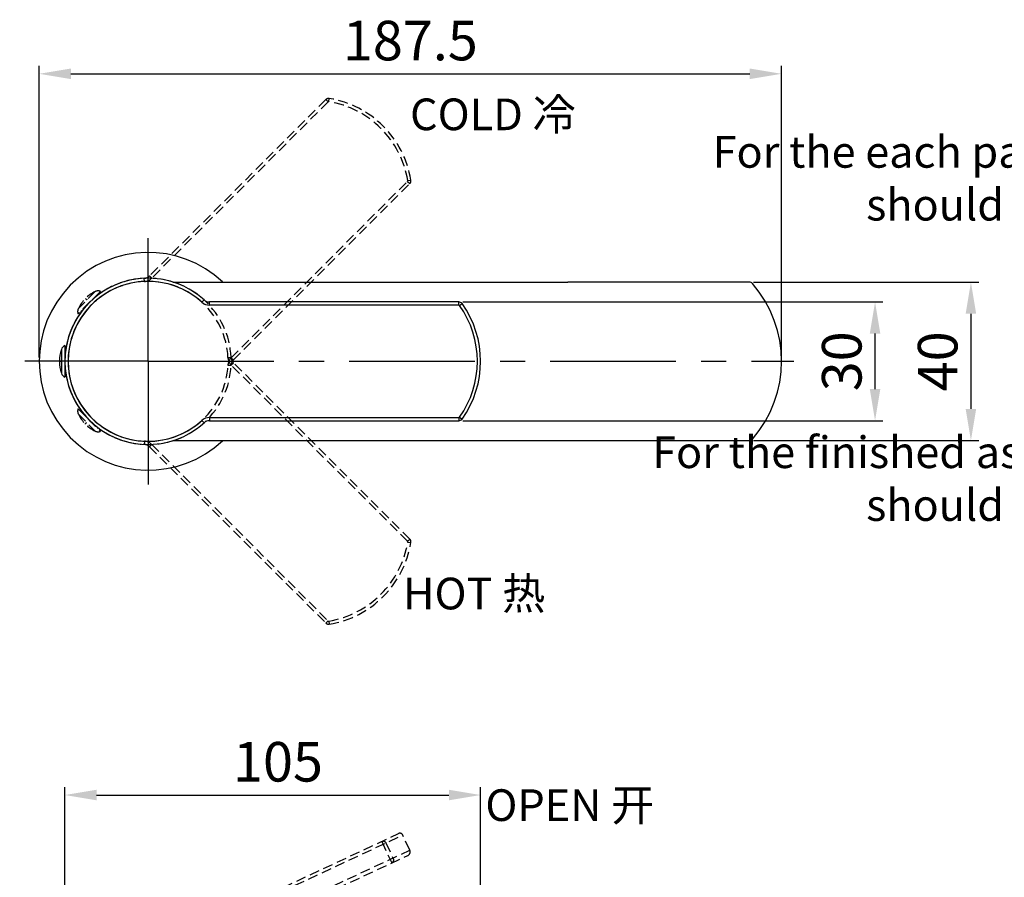
# Model space of a CAD drawing. Extents: x 580 to 6736, y -33 to 1646.
# Drawn here: x 6181 to 6429, y 1429 to 1646 of the extents above; entities that cross this region are included whole.
import ezdxf

# ---------------------------------------------------------------- set-up
doc = ezdxf.new("R2010")
doc.units = 0
doc.header["$MEASUREMENT"] = 0
doc.linetypes.add('CENTER', pattern=[50.800000000000004, 31.75, -6.35, 6.35, -6.35])
doc.linetypes.add('HIDDEN', pattern=[0.375, 0.25, -0.125])
doc.layers.get('0').update_dxf_attribs({"linetype": 'CONTINUOUS'})
doc.layers.get('DEFPOINTS').update_dxf_attribs({"linetype": 'CONTINUOUS'})
doc.layers.add('02___PRT_ALL_AXES', color=7, linetype='CONTINUOUS')
doc.styles.get("Standard").update_dxf_attribs({"font": 'ARIAL.TTF'})
doc.dimstyles.new('ISO-50', dxfattribs={"dimtxt": 10, "dimasz": 8, "dimexe": 2, "dimexo": 1, "dimgap": 2, "dimtad": 1, "dimdec": 1, "dimdsep": 46, "dimtxsty": 'Standard', "dimcen": 1.5, "dimclrd": 3, "dimclre": 3, "dimclrt": 1, "dimadec": 0, "dimazin": 0, "dimtfac": 1, "dimtdec": 1, "dimtmove": 0, "dimatfit": 3, "dimfxl": 0, "dimarcsym": 0})

# ---------------------------------------------------------------- blocks, each defined once
blk = doc.blocks.new('*D42')
at = {"linetype": 'ByBlock', "lineweight": -2}
for p, q in [((6191.974920099314, 1405.76876873682), (6191.974920099314, 1452.12516014062)), ((6199.974920099314, 1450.12516014062), (6288.974920099314, 1450.12516014062)), ((6296.974920099314, 1406.01987180202), (6296.974920099314, 1452.12516014062))]:
    blk.add_line(p, q, dxfattribs=at)
for points in [[(6199.974920099314, 1451.458493473953), (6199.974920099314, 1448.791826807287), (6191.974920099314, 1450.12516014062)], [(6288.974920099314, 1451.458493473953), (6288.974920099314, 1448.791826807287), (6296.974920099314, 1450.12516014062)]]:
    blk.add_solid(points)
at = {"layer": 'DEFPOINTS', "color": 0}
for p in [(6296.974920099314, 1450.12516014062), (6191.974920099314, 1404.76876873682), (6296.974920099314, 1405.01987180202)]:
    blk.add_point(p, dxfattribs=at)
at = {"insert": (6245.787757054321, 1457.230890017837), "char_height": 10, "attachment_point": 5}
blk.add_mtext('105', dxfattribs=at)
blk = doc.blocks.new('*D50')
at = {"linetype": 'ByBlock', "lineweight": -2}
for p, q in [((6185.474920099314, 1560.671069255606), (6185.474920099314, 1634.295343153939)), ((6372.974920099314, 1560.671069255606), (6372.974920099314, 1634.295343153939)), ((6193.474920099314, 1632.295343153939), (6364.974920099314, 1632.295343153939))]:
    blk.add_line(p, q, dxfattribs=at)
for points in [[(6193.474920099314, 1633.628676487272), (6193.474920099314, 1630.962009820605), (6185.474920099314, 1632.295343153939)], [(6364.974920099314, 1633.628676487272), (6364.974920099314, 1630.962009820605), (6372.974920099314, 1632.295343153939)]]:
    blk.add_solid(points)
at = {"layer": 'DEFPOINTS', "color": 0}
for p in [(6372.974920099314, 1632.295343153939), (6185.474920099314, 1559.671069255606), (6372.974920099314, 1559.671069255606)]:
    blk.add_point(p, dxfattribs=at)
at = {"insert": (6279.224920099314, 1639.401073031155), "char_height": 10, "attachment_point": 5}
blk.add_mtext('187.5', dxfattribs=at)
blk = doc.blocks.new('*D51')
at = {"linetype": 'ByBlock', "lineweight": -2}
for p, q in [((6365.883822399514, 1579.671069255606), (6422.826320274951, 1579.671069255606)), ((6420.826320274951, 1571.671069255606), (6420.826320274951, 1547.671069255606)), ((6365.883822399514, 1539.671069255606), (6422.826320274951, 1539.671069255606))]:
    blk.add_line(p, q, dxfattribs=at)
for points in [[(6419.492986941618, 1571.671069255606), (6422.159653608284, 1571.671069255606), (6420.826320274951, 1579.671069255606)], [(6419.492986941618, 1547.671069255606), (6422.159653608284, 1547.671069255606), (6420.826320274951, 1539.671069255606)]]:
    blk.add_solid(points)
at = {"layer": 'DEFPOINTS', "color": 0}
for p in [(6364.883822399514, 1579.671069255606), (6364.883822399514, 1539.671069255606), (6420.826320274951, 1539.671069255606)]:
    blk.add_point(p, dxfattribs=at)
at = {"insert": (6413.720590397735, 1559.671069255607), "char_height": 10, "attachment_point": 5, "rotation": 90}
blk.add_mtext('40', dxfattribs=at)
blk = doc.blocks.new('*D52')
at = {"linetype": 'ByBlock', "lineweight": -2}
for p, q in [((6292.468508788914, 1574.671069255606), (6398.607872621789, 1574.671069255606)), ((6396.607872621789, 1552.671069255606), (6396.607872621789, 1566.671069255606)), ((6292.468508788914, 1544.671069255606), (6398.607872621789, 1544.671069255606))]:
    blk.add_line(p, q, dxfattribs=at)
for points in [[(6395.274539288456, 1566.671069255606), (6397.941205955122, 1566.671069255606), (6396.607872621789, 1574.671069255606)], [(6395.274539288456, 1552.671069255606), (6397.941205955122, 1552.671069255606), (6396.607872621789, 1544.671069255606)]]:
    blk.add_solid(points)
at = {"layer": 'DEFPOINTS', "color": 0}
for p in [(6291.468508788914, 1574.671069255606), (6396.607872621789, 1574.671069255606), (6291.468508788914, 1544.671069255606)]:
    blk.add_point(p, dxfattribs=at)
at = {"insert": (6389.498732103371, 1559.671069255607), "char_height": 10, "attachment_point": 5, "rotation": 90}
blk.add_mtext('30', dxfattribs=at)
blk = doc.blocks.new('A$C21297DCB')
at = {"color": 1, "linetype": 'HIDDEN', "ltscale": 10}
for p, q in [((2.200003851191468, 30.00000393002438), (105.6000038511911, 30.00000393002438)), ((37.89193723599146, 25.00000393002438), (37.89193723599146, 30.00000393002438)), ((100.8935925407914, 30.00000393002438), (100.8935925407914, 24.00000393002438)), ((1.400003851191286, 24.49779780552444), (1.400003851191286, 29.20000393012469)), ((1.400003851191286, 29.20000393012469), (106.4000038511913, 29.20000393002465)), ((36.54481259389104, 25.00000393002438), (36.54481259389104, 29.20000393002465)), ((101.7058254028916, 29.20000393002465), (101.7058254028916, 25.00000393002438)), ((106.4000038511913, 25.00000393002438), (106.4000038511913, 29.20000393002465)), ((36.54481259389104, 25.00000393942446), (106.4000038511913, 25.00000393002438)), ((0.5000038485914047, 23.50832572062473), (0.5000038491916712, 17.49168213972462)), ((1.400003851191286, 24.49779780552444), (1.400003851191286, 16.50221005462458)), ((1.400003851191286, 23.85000393002474), (1.414301688791056, 23.75917915162472)), ((1.511123003291686, 23.05356233672455), (1.400003851191286, 23.05356233672455)), ((1.400003851191286, 22.85844875962448), (1.534118970291274, 22.85844875962448)), ((1.400003851191286, 22.71124728162454), (1.551174552791053, 22.71124728162454)), ((1.509259175791158, 23.07792670062463), (1.510776483391055, 23.0656022949247)), ((40.64829083129189, 24.00000393002438), (105.4000038511913, 24.00000393002438)), ((1.400003851191286, 21.97124545512452), (1.614800955591818, 21.97124545512452)), ((1.624269053291755, 21.82792658072458), (1.400003851191286, 21.82792658072458)), ((43.40000385119129, 22.00000393002438), (39.06133787459112, 22.00002786952473)), ((43.40000385119129, 3.930024377041264e-06), (43.40000385119129, 22.00000393002438)), ((43.40000385119129, 3.930024377041264e-06), (43.40000385119129, 22.00000393002438)), ((1.624207968091469, 19.17208127942467), (1.400003851191286, 19.17208127942467)), ((1.562006271491555, 18.40774986222459), (1.400003851191286, 18.40774986222459)), ((1.400003851191286, 18.26362668562456), (1.548188189591201, 18.26362668562456)), ((1.524548438891543, 18.05874026272454), (1.400003851191286, 18.05874026272454)), ((1.524271830391626, 18.04669648892468), (1.522482989491436, 18.03152179972449)), ((1.414168629591586, 17.2399703017245), (1.400003851191286, 17.15000393002447)), ((1.400003851191286, 9.792464751324587), (1.400003851191286, 16.50221004992454)), ((1.400003851191286, 9.792464751324587), (22.40000385119129, 3.930024377041264e-06)), ((22.40000385119129, 3.930024377041264e-06), (43.40000385119129, 3.930024377041264e-06))]:
    blk.add_line(p, q, dxfattribs=at)
for centre, radius, start, end in [((2.200003851191468, 29.20000393002465), 0.8, 90, 180), ((105.6000038511911, 29.20000393002465), 0.8, 0, 90), ((105.4000038511913, 25.00000393002438), 1, 270, 0), ((9.300003849591121, 20.50000393102459), 9.300000000399999, 161.1267631706027, 198.873236840014), ((2.025265958391174, 23.02502922702456), 1.6000000008, 113.0035907929004, 162.4186078741082), ((-20.28966101290825, 20.38669268822468), 21.964418087, 7.037964834300616, 8.832314880701983), ((-19.21945988920834, 20.50132373602446), 20.8882317249, 356.3326257341041, 7.051525369692825), ((45.40000385119129, 22.00000393002438), 2, 90, 180), ((9.294711877891132, 20.50002225712456), 9.2947080288, 180.0001129684039, 198.878657972696), ((2.025265958391174, 17.97497863312446), 1.6000000008, 197.5813921258918, 246.9964092070996), ((-20.2270827826087, 20.60450335952464), 21.9012293121, 351.1630551559906, 353.253245347407), ((-19.53844108450903, 20.52614236882459), 21.2081476609, 353.2861931479978, 356.3208346929069)]:
    blk.add_arc(centre, radius, start, end, dxfattribs=at)
for points, start_tangent, end_tangent in [([(36.00596273849169, 30.00000393002438), (36.11099841519172, 29.98461325312473), (36.21219554079107, 29.9390991410246), (36.38696942319166, 29.76566307432449), (36.50378942289171, 29.5061861448246), (36.54481259499153, 29.20000393002465)], (1, -3.311817507200783e-09), (0, -1)), ([(101.0560391131912, 30.00000393002438), (101.3047303718913, 29.93909914052438), (101.5154860589919, 29.76566307442454), (101.6563565312917, 29.50618614732457), (101.7058254027916, 29.20000393002465)], (1, 0), (0, -1)), ([(39.06133787459112, 22.00002786952473), (38.65434409539102, 22.0532491920244), (38.24219640109186, 22.20803178632468), (37.83663403579158, 22.45823610722459), (37.45064758809167, 22.80016201652461), (36.81230691429118, 23.75237319022472), (36.61567006909172, 24.35118093742449), (36.54481259389104, 25.00000393002438)], (-0.9999999953225069, -9.672117855125314e-05), (-0.0002239984210057963, 0.9999999749123535)), ([(40.64826404639098, 24.00000393002438), (39.89743181399172, 24.04902163202451), (39.52123003159159, 24.1082821728246), (39.14677646659129, 24.19144012622473), (38.7767999065918, 24.30231584772446), (38.59504622789154, 24.37072671862461), (38.41704242099149, 24.45033911552446), (38.24532202589126, 24.54473957102459), (38.0854547390918, 24.66025810602468), (38.01392932279123, 24.72930065882474), (37.95244115019159, 24.80853905132471), (37.90861131189104, 24.8996148324245), (37.89193723599146, 25.00000393002438)], (-0.9999999999995325, -9.670923165225758e-07), (-0.000261857440179406, 0.99999996571534)), ([(101.7058254027916, 25.00000393002438), (101.6439927257916, 24.61728759742459), (101.4679059625914, 24.29293629012454), (101.2044599952915, 24.07613646702453), (100.8935925407914, 24.00000393002438)], (0, -1), (-1, 0)), ([(40.64829144209125, 24.00000393002438), (40.33882132329109, 23.96156122282446), (40.04100580419163, 23.84774105952465), (39.76673122829106, 23.66293994872467), (39.52625199739123, 23.41422581022471), (39.32891864809153, 23.11113093032463), (39.18229421459182, 22.7654405074245), (39.06148381949151, 22.00002786752452)], (-1, 0), (-4.912218230985487e-06, -0.9999999999879352)), ([(0.5000038491916712, 20.57350359212455), (0.5608602971915388, 20.57744470822445), (0.6387204232914883, 20.58120298522454), (0.8416476563916149, 20.5879990258245), (1.099387758391458, 20.59357696742472), (1.400003851191286, 20.59767848732463)], (0.9970404717579107, 0.07687846042138784), (0.9999462086719889, 0.01037206645348463))]:
    blk.add_spline(points, degree=3, dxfattribs=dict(at, start_tangent=start_tangent, end_tangent=end_tangent))
blk = doc.blocks.new('A$C573F7244')
at = {"color": 1, "linetype": 'HIDDEN', "ltscale": 10}
for p, q in [((36.00596273699102, 35.93039926313941), (36.54481259389104, 36.52170361093954)), ((37.89193723599146, 35.19996448053962), (37.89193724029155, 35.99996448053957)), ((100.8935925407914, 35.99996448053957), (37.89193723599146, 35.99996448053957)), ((100.8935925407914, 35.19996448053962), (37.89193723599146, 35.19996448053962)), ((100.8935925407914, 35.19996448053962), (100.8935925407914, 35.99996448053957)), ((101.0560391131912, 35.11663114713951), (101.7058253875912, 35.58329783513955)), ((1.400003851191286, 24.99774813683962), (1.400003851191286, 17.00218082413949)), ((0.5000038488915379, 24.00828627093961), (0.5000038488915379, 17.99164269013954)), ((1.628845379691484, 23.96629578933948), (1.400003851191286, 23.96629578933948)), ((1.597001471491239, 23.55352288713948), (1.400003851191286, 23.55352288713948)), ((1.400003851191286, 23.21120783213951), (1.553397815291646, 23.21120783213951)), ((1.534281142091459, 18.90771041263952), (1.400003851191286, 18.90771041263952)), ((1.588338277590992, 18.55870081313947), (1.400003851191286, 18.55870081313947)), ((1.400003851191286, 18.1020430918395), (1.623567724991517, 18.1020430918395)), ((1.611014917290959, 18.03363317163939), (1.400003851191286, 18.03363317163939)), ((36.00596273849169, 6.069529696839481), (36.54481259499153, 5.478225351139372)), ((37.89193723599146, 6.799964480539529), (37.89193723599146, 5.999964480539575)), ((37.89193723599146, 6.799964480539529), (100.8935925407914, 6.799964480539529)), ((37.89193723599146, 5.999964480539575), (100.8935925407914, 5.999964480539575)), ((100.8935925407914, 6.799964480539529), (100.8935925669912, 5.999964480539575)), ((101.0560391131912, 6.883297813839363), (101.7058254027916, 6.416631147139469))]:
    blk.add_line(p, q, dxfattribs=at)
for centre, radius, start, end in [((22.40000385119129, 20.99996448053957), 21, 47.65739454777968, 312.3426054570892), ((22.40000385119129, 20.99996448053957), 20.2, 47.65739454777968, 312.3426054522203), ((37.89193723599146, 37.99996448053957), 2.8, 227.6573945477797, 270), ((37.89193723599146, 37.99996448053957), 2, 227.6573945477797, 270), ((100.8935925407914, 34.99996448053957), 1, 35.68533471271825, 90), ((100.8935925407914, 34.99996448053957), 0.2, 35.68533471263495, 90), ((81.40000385119129, 20.99996448053957), 24.2, 324.3146652872818, 35.68533471271825), ((81.40000385119129, 20.99996448053957), 25, 324.3146652872818, 35.68533471271825), ((2.025265958391174, 23.52498977743949), 1.6000000008, 113.0035907929004, 162.4186078741082), ((9.300003849591121, 20.99996448053957), 9.300000000399999, 161.126763165416, 198.8732368347735), ((2.024907155191613, 18.47595958683951), 1.5996977659, 197.5894528941152, 247.0058173383716), ((2.025265958391174, 18.47493918363944), 1.6000000008, 197.5813921258918, 246.9964092070996), ((37.89193723599146, 3.999964480539575), 2.8, 90, 132.3426054522203), ((37.89193723599146, 3.999964480539575), 2, 90, 132.3426054522203), ((100.8935925407914, 6.999964480539575), 0.2, 270, 324.314665287365), ((100.8935925407914, 6.999964480539575), 1, 270, 324.3146652872818)]:
    blk.add_arc(centre, radius, start, end, dxfattribs=at)
at = {"color": 1, "linetype": 'HIDDEN', "ltscale": 10, "start_tangent": (0, 1), "end_tangent": (0.9974558130506374, 0.07128745339463424)}
blk.add_spline([(3.849191671179142e-06, 20.99996448053957), (0.00197465559176635, 21.00464200833949), (0.004437971991137601, 21.00698015733951), (0.007886250491537794, 21.00931756283944), (0.01773613249133632, 21.01398915303957), (0.03152012339160137, 21.01865479913954), (0.04923238279116049, 21.02331252373961), (0.07086540429099841, 21.02796035273946), (0.0964100165911077, 21.03259631613946), (0.1258553967909393, 21.03721844923939), (0.1963968849913726, 21.04641339503951), (0.2823702920914002, 21.05552960313958), (0.3836298831911336, 21.06455162063958), (0.5000038488915379, 21.07346414253948)], degree=3, dxfattribs=at)
blk = doc.blocks.new('A$C001352D3')
at = {"color": 1, "linetype": 'HIDDEN', "ltscale": 10}
for p, q in [((36.00596273699102, 35.93039926313941), (36.54481259389104, 36.52170361093954)), ((37.89193723599146, 35.19996448053962), (37.89193724029155, 35.99996448053957)), ((100.8935925407914, 35.99996448053957), (37.89193723599146, 35.99996448053957)), ((100.8935925407914, 35.19996448053962), (37.89193723599146, 35.19996448053962)), ((100.8935925407914, 35.19996448053962), (100.8935925407914, 35.99996448053957)), ((101.0560391131912, 35.11663114713951), (101.7058253875912, 35.58329783513955)), ((1.400003851191286, 24.99774813683962), (1.400003851191286, 17.00218082413949)), ((0.5000038488915379, 24.00828627093961), (0.5000038488915379, 17.99164269013954)), ((1.628845379691484, 23.96629578933948), (1.400003851191286, 23.96629578933948)), ((1.597001471491239, 23.55352288713948), (1.400003851191286, 23.55352288713948)), ((1.400003851191286, 23.21120783213951), (1.553397815291646, 23.21120783213951)), ((1.534281142091459, 18.90771041263952), (1.400003851191286, 18.90771041263952)), ((1.588338277590992, 18.55870081313947), (1.400003851191286, 18.55870081313947)), ((1.400003851191286, 18.1020430918395), (1.623567724991517, 18.1020430918395)), ((1.611014917290959, 18.03363317163939), (1.400003851191286, 18.03363317163939)), ((36.00596273849169, 6.069529696839481), (36.54481259499153, 5.478225351139372)), ((37.89193723599146, 6.799964480539529), (37.89193723599146, 5.999964480539575)), ((37.89193723599146, 6.799964480539529), (100.8935925407914, 6.799964480539529)), ((37.89193723599146, 5.999964480539575), (100.8935925407914, 5.999964480539575)), ((100.8935925407914, 6.799964480539529), (100.8935925669912, 5.999964480539575)), ((101.0560391131912, 6.883297813839363), (101.7058254027916, 6.416631147139469))]:
    blk.add_line(p, q, dxfattribs=at)
for centre, radius, start, end in [((22.40000385119129, 20.99996448053957), 21, 47.65739454777968, 312.3426054570892), ((22.40000385119129, 20.99996448053957), 20.2, 47.65739454777968, 312.3426054522203), ((37.89193723599146, 37.99996448053957), 2.8, 227.6573945477797, 270), ((37.89193723599146, 37.99996448053957), 2, 227.6573945477797, 270), ((100.8935925407914, 34.99996448053957), 1, 35.68533471271825, 90), ((100.8935925407914, 34.99996448053957), 0.2, 35.68533471263495, 90), ((81.40000385119129, 20.99996448053957), 24.2, 324.3146652872818, 35.68533471271825), ((81.40000385119129, 20.99996448053957), 25, 324.3146652872818, 35.68533471271825), ((2.025265958391174, 23.52498977743949), 1.6000000008, 113.0035907929004, 162.4186078741082), ((9.300003849591121, 20.99996448053957), 9.300000000399999, 161.126763165416, 198.8732368347735), ((2.024907155191613, 18.47595958683951), 1.5996977659, 197.5894528941152, 247.0058173383716), ((2.025265958391174, 18.47493918363944), 1.6000000008, 197.5813921258918, 246.9964092070996), ((37.89193723599146, 3.999964480539575), 2.8, 90, 132.3426054522203), ((37.89193723599146, 3.999964480539575), 2, 90, 132.3426054522203), ((100.8935925407914, 6.999964480539575), 0.2, 270, 324.314665287365), ((100.8935925407914, 6.999964480539575), 1, 270, 324.3146652872818)]:
    blk.add_arc(centre, radius, start, end, dxfattribs=at)
at = {"color": 1, "linetype": 'HIDDEN', "ltscale": 10, "start_tangent": (0, 1), "end_tangent": (0.9974558130506374, 0.07128745339463424)}
blk.add_spline([(3.849191671179142e-06, 20.99996448053957), (0.00197465559176635, 21.00464200833949), (0.004437971991137601, 21.00698015733951), (0.007886250491537794, 21.00931756283944), (0.01773613249133632, 21.01398915303957), (0.03152012339160137, 21.01865479913954), (0.04923238279116049, 21.02331252373961), (0.07086540429099841, 21.02796035273946), (0.0964100165911077, 21.03259631613946), (0.1258553967909393, 21.03721844923939), (0.1963968849913726, 21.04641339503951), (0.2823702920914002, 21.05552960313958), (0.3836298831911336, 21.06455162063958), (0.5000038488915379, 21.07346414253948)], degree=3, dxfattribs=at)

msp = doc.modelspace()

# ---------------------------------------------------------------- linework, layer by layer
at = {"color": 1, "linetype": 'CENTER'}
for q in [(6212.974920099314, 1590.771656937906), (6181.874332417014, 1559.671069255606), (6212.974920099314, 1528.570481573306), (6376.105350685613, 1559.671069255606)]:
    msp.add_line((6212.974920099314, 1559.671069255606), q, dxfattribs=at)
at = {"color": 7, "linetype": 'Continuous'}
for p, q in [((6364.883822399514, 1579.671069255606), (6318.974920099314, 1579.671069255606)), ((6226.580878985113, 1574.601504038206), (6227.119728842014, 1575.192808386106)), ((6228.466853484113, 1573.871069255606), (6228.466853488413, 1574.671069255606)), ((6291.468508788914, 1574.671069255606), (6228.466853484113, 1574.671069255606)), ((6291.468508788914, 1573.871069255606), (6291.468508788914, 1574.671069255606)), ((6291.468508788914, 1573.871069255606), (6228.466853484113, 1573.871069255606)), ((6291.630955361314, 1573.787735922306), (6292.280741635714, 1574.254402610306)), ((6191.074920097013, 1562.679391035006), (6191.074920097013, 1556.662882027906)), ((6191.974920099314, 1563.668892009106), (6191.974920099314, 1555.673454197606)), ((6192.202201800113, 1562.617181481806), (6191.974920099314, 1562.617181481806)), ((6192.169307999114, 1562.190799467806), (6191.974920099314, 1562.190799467806)), ((6191.974920099314, 1561.846395971406), (6192.122543740614, 1561.846395971406)), ((6192.115143226613, 1557.541806090906), (6191.974920099314, 1557.541806090906)), ((6192.165954229913, 1557.194810978806), (6191.974920099314, 1557.194810978806)), ((6191.974920099314, 1556.751440119006), (6192.200158645313, 1556.751440119006)), ((6192.182991598714, 1556.724957029506), (6191.974920099314, 1556.724957029506)), ((6226.580878986613, 1544.740634472006), (6227.119728843113, 1544.149330126306)), ((6228.466853484113, 1545.471069255606), (6228.466853484113, 1544.671069255606)), ((6228.466853484113, 1545.471069255606), (6291.468508788914, 1545.471069255606)), ((6228.466853484113, 1544.671069255606), (6291.468508788914, 1544.671069255606)), ((6291.468508788914, 1545.471069255606), (6291.468508815114, 1544.671069255606)), ((6291.630955361314, 1545.554402589006), (6292.280741651013, 1545.087735922206)), ((6318.974920099314, 1539.671069255606), (6364.883822399514, 1539.671069255606))]:
    msp.add_line(p, q, dxfattribs=at)
for centre, radius, start, end in [((6212.974920099314, 1559.671069255606), 21, 47.65739454779387, 312.3426054570894), ((6212.974920099314, 1559.671069255606), 20.2, 47.65739454779387, 312.3426054522061), ((6364.883822399514, 1578.671069255606), 1, 40.9327245742104, 90), ((6342.974920099314, 1559.671069255606), 30, 319.0672754257896, 40.9327245742104), ((6228.466853484113, 1576.671069255606), 2.8, 227.6573945477751, 270), ((6228.466853484113, 1576.671069255606), 2, 227.6573945477751, 270), ((6291.468508788914, 1573.671069255606), 1, 35.68533471271079, 90), ((6291.468508788914, 1573.671069255606), 0.2, 35.68533471271079, 90), ((6271.974920099314, 1559.671069255606), 24.2, 324.3146652872892, 35.68533471271079), ((6271.974920099314, 1559.671069255606), 25, 324.3146652872892, 35.68533471271079), ((6199.874920097714, 1559.671069255606), 9.300000000399999, 161.1267631652963, 198.8732368347932), ((6192.600182206514, 1562.196094552606), 1.6000000008, 113.0035907929007, 162.4186078741091), ((6192.600129157513, 1557.146196146506), 1.5999547539, 197.5825676418044, 246.9977851383111), ((6228.466853484113, 1542.671069255606), 2.8, 90, 132.3426054522061), ((6228.466853484113, 1542.671069255606), 2, 90, 132.3426054522061), ((6291.468508788914, 1545.671069255606), 0.2, 270, 324.3146652872892), ((6291.468508788914, 1545.671069255606), 1, 270, 324.3146652872892), ((6364.883822399514, 1540.671069255606), 1, 270, 319.0672754257896)]:
    msp.add_arc(centre, radius, start, end, dxfattribs=at)
at = {"color": 7, "linetype": 'Continuous', "start_tangent": (0, 1), "end_tangent": (0.9996174759409147, 0.02765685798342025)}
msp.add_spline([(6190.574920097313, 1559.671069255606), (6190.575412810013, 1559.671974692506), (6190.576890903813, 1559.672880036706), (6190.582802498713, 1559.674690053806), (6190.592652380714, 1559.676498536306), (6190.606436371513, 1559.678304717706), (6190.624148630914, 1559.680107832406), (6190.645781652413, 1559.681907116406), (6190.671326264714, 1559.683701806906), (6190.700771644913, 1559.685491143406), (6190.771313133114, 1559.689050723206), (6190.857286540214, 1559.692579821806), (6190.958546131414, 1559.696072457006), (6191.074920097013, 1559.699522703906)], degree=3, dxfattribs=at)
at = {"layer": '02___PRT_ALL_AXES', "color": 7, "linetype": 'Continuous'}
for p, q in [((6219.257767870614, 1579.671069255606), (6318.974920099314, 1579.671069255606)), ((6219.257767830413, 1539.671069255606), (6318.974920099314, 1539.671069255606))]:
    msp.add_line(p, q, dxfattribs=at)
msp.add_arc((6212.974920099314, 1559.671069255606), 27.5, 46.78396890520531, 313.2160310947946, dxfattribs=at)

# ---------------------------------------------------------------- block references
for name, p, rotation in [('A$C573F7244', (6211.984942766398, 1528.982657344957), 44.99999999999102), ('A$C001352D3', (6182.286508188666, 1560.661046588526), 314.9999999999906), ('A$C21297DCB', (6193.22302758049, 1368.575017426484), 25.00000000000663)]:
    msp.add_blockref(name, p, dxfattribs=dict(rotation=rotation))

# ---------------------------------------------------------------- texts
at = {"attachment_point": 5}
for s, insert, char_height in [('Note: \\P{\\H0.8x;For the each part of tap, the dimension tolerance \\Pshould be followed the list below.}\\P', (6479.760036700444, 1614.243555312314), 10), ('\\PFor the finished assembly tap, the dimension tolerance \\Pshould be followed the list below.\\P', (6479.760036700444, 1535.672211597821), 8)]:
    msp.add_mtext(s, dxfattribs=dict(at, insert=insert, char_height=char_height))
at = {"char_height": 8, "attachment_point": 1}
for s, insert, width in [('COLD {\\fSimSun|b0|i0|c134|p2;冷}', (6279.155326095039, 1626.056575450269), 56.78134562323248), ('HOT {\\fSimSun|b0|i0|c134|p2;热}', (6277.382060073865, 1505.018315832386), 37.82190003355572), ('OPEN {\\fSimSun|b0|i0|c134|p2;开}', (6298.174530814739, 1451.570131379159), 50.8906027336343)]:
    msp.add_mtext(s, dxfattribs=dict(at, insert=insert, width=width))

# ---------------------------------------------------------------- dimensions: what is measured, and where the dimension line sits
for base, p1, p2, picture, middle in [((6372.974920099314, 1632.295343153939), (6185.474920099314, 1559.671069255606), (6372.974920099314, 1559.671069255606), '*D50', (6279.224920099314, 1632.295343153939)), ((6296.974920099314, 1450.12516014062), (6191.974920099314, 1404.76876873682), (6296.974920099314, 1405.01987180202), '*D42', (6245.787757054321, 1450.12516014062))]:
    dim = msp.add_linear_dim(base=base, p1=p1, p2=p2, dimstyle='ISO-50', override={"dimclrd": 256, "dimclre": 256, "dimclrt": 256, "dimarcsym": 1})
    dim.commit()
    dim.dimension.update_dxf_attribs({"geometry": picture, "text_midpoint": middle, "dimtype": 160})
for base, p1, p2, picture, middle in [((6420.826320274951, 1539.671069255606), (6364.883822399514, 1579.671069255606), (6364.883822399514, 1539.671069255606), '*D51', (6420.826320274951, 1559.671069255607)), ((6396.607872621789, 1574.671069255606), (6291.468508788914, 1544.671069255606), (6291.468508788914, 1574.671069255606), '*D52', (6396.607872621789, 1559.671069255607))]:
    dim = msp.add_linear_dim(base=base, p1=p1, p2=p2, angle=90, dimstyle='ISO-50', override={"dimclrd": 256, "dimclre": 256, "dimclrt": 256, "dimarcsym": 1})
    dim.commit()
    dim.dimension.update_dxf_attribs({"geometry": picture, "text_midpoint": middle, "dimtype": 160})

doc.saveas('drawing.dxf')
